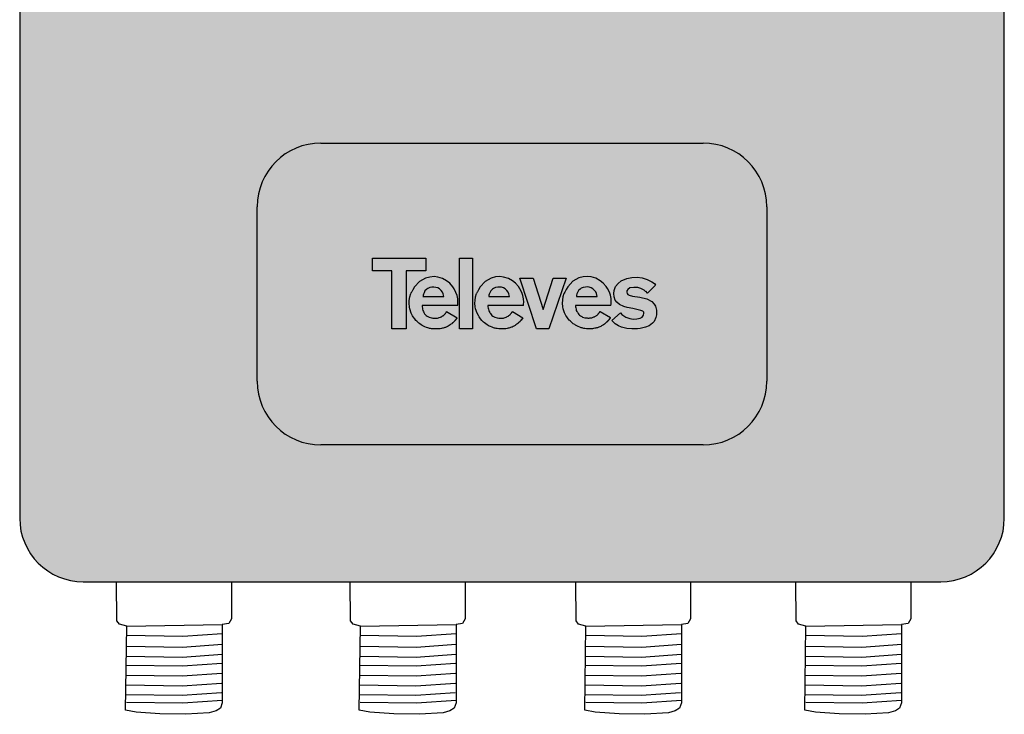
# Model space of a CAD drawing. Extents: x -5 to 150, y -3 to 117.
# Drawn here: x 73 to 150, y -3 to 52 of the extents above; entities that cross this region are included whole.
import ezdxf

# ---------------------------------------------------------------- set-up
doc = ezdxf.new("R2010")
doc.units = 0
doc.layers.get('0').update_dxf_attribs({"linetype": 'CONTINUOUS'})

# ---------------------------------------------------------------- blocks, each defined once
blk = doc.blocks.new('761301')
at = {"linetype": 'Continuous', "true_color": 0x7a7b7b}
h = blk.add_hatch(color=8, dxfattribs=at)
h.dxf.hatch_style = 1
h.paths.add_polyline_path([(69.064, 61.011, -0.142621), (-8.32, 61.011), (-8.32, 15.09, 0.414214), (-3.32, 10.09), (64.064, 10.09, 0.414214), (69.064, 15.09)])
h.paths.add_polyline_path([(15.351, 44.562), (45.393, 44.562, -0.414214), (50.393, 39.562), (50.393, 25.849, -0.414214), (45.393, 20.849), (15.351, 20.849, -0.414214), (10.351, 25.849), (10.351, 39.562, -0.414214)], flags=0)
h.paths.add_polyline_path([(50.393, 39.562, 0.414214), (45.393, 44.562), (15.351, 44.562, 0.414214), (10.351, 39.562), (10.351, 25.849, 0.414214), (15.351, 20.849), (45.393, 20.849, 0.414214), (50.393, 25.849)], flags=16)
h = blk.add_hatch(color=8, dxfattribs=at)
h.dxf.hatch_style = 1
h.paths.add_polyline_path([(15.351, 44.562, 0.414214), (10.351, 39.562), (10.351, 25.849, 0.414214), (15.351, 20.849), (45.393, 20.849, 0.414214), (50.393, 25.849), (50.393, 39.562, 0.414214), (45.393, 44.562)])
at = {"true_color": 0x000000}
h = blk.add_hatch(color=18, dxfattribs=at)
h.dxf.hatch_style = 1
h.paths.add_polyline_path([(23.601, 35.509), (19.408, 35.508), (19.41, 34.52), (20.94, 34.52), (20.937, 29.967), (22.054, 29.969), (22.055, 34.52), (23.601, 34.519)])
h.paths.add_polyline_path([(24.917, 33.921), (24.541, 34.033), (24.258, 34.072), (23.916, 34.036), (23.575, 33.946), (23.099, 33.683), (22.703, 33.255), (22.571, 33.032), (22.492, 32.879), (22.457, 32.832), (22.416, 32.743), (22.331, 32.482), (22.298, 32.194), (22.28, 31.976), (22.315, 31.68), (22.338, 31.527), (22.454, 31.205), (22.556, 30.996), (22.614, 30.899), (22.729, 30.74), (22.82, 30.628), (22.883, 30.566), (22.959, 30.496), (23.039, 30.424), (23.136, 30.351), (23.241, 30.287), (23.319, 30.231), (23.411, 30.179), (23.511, 30.135), (23.648, 30.081), (23.759, 30.036), (23.83, 30.018), (23.885, 30.004), (23.97, 29.985), (24.033, 29.976), (24.171, 29.96), (24.241, 29.958), (24.397, 29.958), (24.516, 29.957), (24.582, 29.957), (24.643, 29.964), (24.722, 29.973), (24.825, 29.993), (24.901, 30.009), (24.955, 30.02), (25.029, 30.042), (25.096, 30.061), (25.15, 30.081), (25.208, 30.103), (25.297, 30.141), (25.356, 30.176), (25.445, 30.228), (25.51, 30.27), (25.577, 30.32), (25.639, 30.372), (25.65, 30.381), (25.662, 30.392), (25.674, 30.403), (25.682, 30.41), (25.696, 30.422), (25.704, 30.429), (25.725, 30.448), (25.736, 30.457), (25.746, 30.466), (25.764, 30.482), (25.772, 30.49), (25.78, 30.497), (25.798, 30.512), (25.804, 30.519), (25.811, 30.527), (25.829, 30.547), (25.841, 30.561), (25.851, 30.573), (25.863, 30.586), (25.879, 30.605), (25.891, 30.619), (25.902, 30.634), (25.914, 30.649), (26.04, 30.813), (26.057, 30.835), (25.235, 31.318), (25.228, 31.305), (25.219, 31.29), (25.204, 31.264), (25.196, 31.253), (25.18, 31.233), (25.169, 31.218), (25.154, 31.199), (25.139, 31.18), (25.118, 31.153), (25.096, 31.125), (25.076, 31.099), (25.063, 31.082), (25.044, 31.064), (25.015, 31.033), (25.002, 31.026), (24.961, 31.001), (24.941, 30.985), (24.89, 30.95), (24.834, 30.918), (24.799, 30.904), (24.747, 30.883), (24.655, 30.846), (24.587, 30.823), (24.527, 30.81), (24.45, 30.81), (24.433, 30.808), (24.379, 30.797), (24.285, 30.797), (24.232, 30.804), (24.159, 30.812), (24.06, 30.821), (24.04, 30.827), (23.861, 30.872), (23.797, 30.91), (23.701, 30.963), (23.617, 31.018), (23.561, 31.088), (23.506, 31.157), (23.478, 31.206), (23.454, 31.25), (23.409, 31.316), (23.371, 31.404), (23.346, 31.499), (23.334, 31.591), (23.309, 31.689), (23.31, 31.788), (26.095, 31.793), (26.103, 31.889), (26.119, 32.044), (26.113, 32.322), (26.063, 32.583), (25.968, 32.824), (25.827, 33.114), (25.715, 33.277), (25.484, 33.541), (25.236, 33.734)])
h.paths.add_polyline_path([(24.079, 33.235), (24.238, 33.238), (24.386, 33.224), (24.537, 33.178), (24.665, 33.101), (24.801, 32.974), (24.906, 32.849), (24.96, 32.715), (25.017, 32.497), (23.38, 32.499), (23.383, 32.599), (23.411, 32.692), (23.46, 32.8), (23.534, 32.951), (23.67, 33.07), (23.755, 33.136), (23.903, 33.201)], flags=16)
h.paths.add_polyline_path([(27.281, 35.51), (26.239, 35.51), (26.239, 29.956), (27.281, 29.956)])
h.paths.add_polyline_path([(30.088, 33.925), (29.711, 34.038), (29.428, 34.076), (29.087, 34.041), (28.746, 33.951), (28.27, 33.687), (27.874, 33.259), (27.742, 33.036), (27.662, 32.884), (27.628, 32.837), (27.587, 32.748), (27.502, 32.486), (27.469, 32.198), (27.451, 31.98), (27.486, 31.684), (27.509, 31.531), (27.625, 31.21), (27.727, 31.001), (27.785, 30.903), (27.899, 30.744), (27.99, 30.633), (28.054, 30.571), (28.13, 30.5), (28.21, 30.428), (28.306, 30.355), (28.412, 30.292), (28.49, 30.235), (28.582, 30.183), (28.682, 30.139), (28.818, 30.085), (28.93, 30.041), (29.001, 30.022), (29.056, 30.008), (29.141, 29.99), (29.204, 29.98), (29.341, 29.964), (29.412, 29.962), (29.567, 29.962), (29.687, 29.962), (29.753, 29.961), (29.814, 29.968), (29.893, 29.977), (29.996, 29.998), (30.072, 30.013), (30.125, 30.024), (30.199, 30.046), (30.267, 30.065), (30.321, 30.085), (30.379, 30.107), (30.468, 30.145), (30.527, 30.18), (30.616, 30.232), (30.68, 30.274), (30.747, 30.325), (30.81, 30.376), (30.821, 30.386), (30.833, 30.397), (30.844, 30.407), (30.853, 30.415), (30.867, 30.427), (30.874, 30.433), (30.896, 30.453), (30.906, 30.462), (30.917, 30.471), (30.935, 30.487), (30.943, 30.494), (30.951, 30.501), (30.969, 30.517), (30.975, 30.523), (30.982, 30.531), (30.999, 30.552), (31.011, 30.566), (31.022, 30.577), (31.034, 30.591), (31.05, 30.61), (31.062, 30.624), (31.073, 30.639), (31.085, 30.654), (31.211, 30.818), (31.228, 30.84), (30.406, 31.322), (30.399, 31.31), (30.389, 31.294), (30.374, 31.268), (30.367, 31.257), (30.351, 31.237), (30.34, 31.222), (30.324, 31.203), (30.309, 31.184), (30.289, 31.158), (30.267, 31.13), (30.247, 31.104), (30.234, 31.086), (30.215, 31.068), (30.185, 31.037), (30.173, 31.03), (30.132, 31.005), (30.112, 30.989), (30.061, 30.954), (30.005, 30.922), (29.97, 30.908), (29.918, 30.888), (29.825, 30.85), (29.757, 30.827), (29.697, 30.814), (29.62, 30.814), (29.604, 30.812), (29.549, 30.801), (29.456, 30.802), (29.403, 30.808), (29.329, 30.816), (29.231, 30.826), (29.211, 30.831), (29.032, 30.877), (28.968, 30.914), (28.872, 30.968), (28.787, 31.023), (28.732, 31.092), (28.677, 31.161), (28.649, 31.21), (28.624, 31.255), (28.579, 31.321), (28.542, 31.408), (28.517, 31.504), (28.505, 31.596), (28.48, 31.693), (28.48, 31.792), (31.266, 31.797), (31.274, 31.894), (31.29, 32.049), (31.284, 32.326), (31.233, 32.588), (31.139, 32.829), (30.998, 33.118), (30.886, 33.282), (30.654, 33.545), (30.407, 33.738)])
h.paths.add_polyline_path([(29.557, 33.228), (29.708, 33.183), (29.835, 33.106), (29.972, 32.978), (30.077, 32.853), (30.131, 32.72), (30.188, 32.501), (28.551, 32.504), (28.554, 32.603), (28.582, 32.697), (28.63, 32.805), (28.704, 32.955), (28.841, 33.075), (28.926, 33.14), (29.074, 33.205), (29.25, 33.239), (29.409, 33.242)], flags=16)
h.paths.add_polyline_path([(32.04, 33.939), (30.985, 33.939), (32.298, 29.955), (33.28, 29.956), (34.629, 33.939), (33.598, 33.939), (32.813, 31.478)])
h.paths.add_polyline_path([(37.292, 33.749), (36.974, 33.936), (36.597, 34.048), (36.314, 34.087), (35.973, 34.051), (35.632, 33.961), (35.156, 33.698), (34.76, 33.27), (34.628, 33.047), (34.548, 32.894), (34.514, 32.847), (34.472, 32.758), (34.388, 32.497), (34.355, 32.209), (34.337, 31.991), (34.371, 31.695), (34.394, 31.542), (34.511, 31.221), (34.613, 31.011), (34.671, 30.914), (34.785, 30.755), (34.876, 30.643), (34.94, 30.582), (35.016, 30.511), (35.095, 30.439), (35.192, 30.366), (35.298, 30.302), (35.376, 30.246), (35.468, 30.194), (35.567, 30.15), (35.704, 30.096), (35.816, 30.051), (35.887, 30.033), (35.941, 30.019), (36.027, 30), (36.09, 29.991), (36.227, 29.975), (36.297, 29.973), (36.453, 29.973), (36.573, 29.973), (36.638, 29.972), (36.699, 29.979), (36.778, 29.988), (36.882, 30.009), (36.958, 30.024), (37.011, 30.035), (37.085, 30.057), (37.153, 30.076), (37.206, 30.096), (37.265, 30.118), (37.354, 30.156), (37.413, 30.191), (37.502, 30.243), (37.566, 30.285), (37.633, 30.335), (37.696, 30.387), (37.706, 30.397), (37.719, 30.407), (37.73, 30.418), (37.739, 30.426), (37.752, 30.438), (37.76, 30.444), (37.782, 30.463), (37.792, 30.473), (37.802, 30.482), (37.82, 30.497), (37.829, 30.505), (37.837, 30.512), (37.854, 30.528), (37.86, 30.534), (37.867, 30.542), (37.885, 30.562), (37.897, 30.576), (37.907, 30.588), (37.92, 30.601), (37.935, 30.62), (37.947, 30.635), (37.959, 30.649), (37.97, 30.665), (38.097, 30.829), (38.114, 30.851), (37.292, 31.333), (37.285, 31.321), (37.275, 31.305), (37.26, 31.279), (37.253, 31.268), (37.237, 31.248), (37.225, 31.233), (37.21, 31.214), (37.195, 31.195), (37.174, 31.169), (37.153, 31.141), (37.133, 31.114), (37.119, 31.097), (37.101, 31.079), (37.071, 31.048), (37.059, 31.041), (37.018, 31.016), (36.997, 31), (36.947, 30.965), (36.891, 30.933), (36.856, 30.919), (36.804, 30.899), (36.711, 30.861), (36.643, 30.838), (36.583, 30.825), (36.506, 30.825), (36.489, 30.823), (36.435, 30.812), (36.342, 30.813), (36.288, 30.819), (36.215, 30.827), (36.116, 30.837), (36.097, 30.842), (35.918, 30.887), (35.854, 30.925), (35.758, 30.979), (35.673, 31.033), (35.617, 31.103), (35.563, 31.172), (35.535, 31.221), (35.51, 31.265), (35.465, 31.331), (35.427, 31.419), (35.403, 31.515), (35.391, 31.606), (35.366, 31.704), (35.366, 31.803), (38.151, 31.808), (38.159, 31.905), (38.175, 32.059), (38.169, 32.337), (38.119, 32.598), (38.025, 32.84), (37.884, 33.129), (37.772, 33.292), (37.54, 33.556)])
h.paths.add_polyline_path([(36.295, 33.253), (36.443, 33.239), (36.593, 33.193), (36.721, 33.117), (36.857, 32.989), (36.963, 32.864), (37.017, 32.73), (37.073, 32.512), (35.436, 32.514), (35.439, 32.614), (35.468, 32.708), (35.516, 32.816), (35.59, 32.966), (35.726, 33.085), (35.812, 33.151), (35.959, 33.216), (36.136, 33.25)], flags=16)
h.paths.add_polyline_path([(41.351, 33.655), (40.998, 33.849), (40.598, 33.967), (40.198, 34.014), (39.798, 33.996), (39.404, 33.932), (38.951, 33.744), (38.704, 33.538), (38.51, 33.303), (38.392, 32.973), (38.375, 32.738), (38.398, 32.491), (38.475, 32.227), (38.622, 32.05), (38.833, 31.868), (39.157, 31.715), (39.428, 31.65), (39.869, 31.556), (40.498, 31.403), (40.663, 31.351), (40.728, 31.274), (40.745, 31.186), (40.716, 31.051), (40.604, 30.874), (40.439, 30.798), (40.187, 30.757), (39.904, 30.727), (39.639, 30.78), (39.31, 30.88), (39.01, 31.092), (38.892, 31.215), (38.216, 30.627), (38.339, 30.498), (38.486, 30.363), (38.739, 30.21), (38.986, 30.098), (39.41, 29.992), (39.781, 29.957), (40.239, 29.963), (40.457, 29.992), (40.875, 30.098), (41.151, 30.21), (41.404, 30.404), (41.54, 30.539), (41.681, 30.851), (41.74, 31.062), (41.728, 31.433), (41.64, 31.739), (41.545, 31.897), (41.351, 32.115), (40.963, 32.327), (40.422, 32.444), (39.845, 32.532), (39.592, 32.609), (39.469, 32.673), (39.416, 32.75), (39.392, 32.844), (39.398, 32.95), (39.469, 33.062), (39.634, 33.179), (39.939, 33.226), (40.263, 33.214), (40.504, 33.144), (40.763, 33.009), (41.028, 32.768), (41.655, 33.394), (41.563, 33.52)])
at = {"linetype": 'Continuous'}
for p, q in [((69.064, 15.09), (69.064, 105.713)), ((-8.32, 75.318), (-8.32, 15.09)), ((15.351, 44.562), (45.393, 44.562)), ((10.351, 25.849), (10.351, 39.562)), ((50.393, 39.562), (50.393, 25.849)), ((45.393, 20.849), (15.351, 20.849)), ((-3.32, 10.09), (64.064, 10.09)), ((-0.679, 7.029), (-0.708, 10.091)), ((8.326, 10.09), (8.326, 7.189)), ((17.692, 7.029), (17.664, 10.091)), ((26.698, 10.09), (26.698, 7.189)), ((35.405, 7.029), (35.377, 10.091)), ((44.411, 10.09), (44.411, 7.189)), ((52.709, 7.029), (52.681, 10.091)), ((61.714, 10.09), (61.714, 7.189)), ((-0.487, 6.763), (-0.679, 7.029)), ((8.326, 7.189), (8.107, 6.813)), ((17.884, 6.763), (17.692, 7.029)), ((26.698, 7.189), (26.479, 6.813)), ((35.597, 6.763), (35.405, 7.029)), ((44.411, 7.189), (44.192, 6.813)), ((52.901, 6.763), (52.709, 7.029)), ((61.714, 7.189), (61.496, 6.813)), ((0.089, 6.615), (-0.487, 6.763)), ((0, 0), (0.089, 6.615)), ((8.107, 6.813), (7.603, 6.746)), ((7.603, 6.746), (7.603, 0.578)), ((18.46, 6.615), (17.884, 6.763)), ((18.372, 0), (18.46, 6.615)), ((26.479, 6.813), (25.975, 6.746)), ((25.975, 6.746), (25.975, 0.578)), ((36.173, 6.615), (35.597, 6.763)), ((36.084, 0), (36.173, 6.615)), ((44.192, 6.813), (43.688, 6.746)), ((43.688, 6.746), (43.688, 0.578)), ((53.477, 6.615), (52.901, 6.763)), ((53.388, 0), (53.477, 6.615)), ((61.496, 6.813), (60.992, 6.746)), ((60.992, 6.746), (60.992, 0.578)), ((0.827, -0.162), (0, 0)), ((7.452, 0.175), (7.116, -0.043)), ((7.603, 0.578), (7.452, 0.175)), ((7.603, 0.578), (7.603, 0.578)), ((19.199, -0.162), (18.372, 0)), ((25.823, 0.175), (25.487, -0.043)), ((25.975, 0.578), (25.823, 0.175)), ((25.975, 0.578), (25.975, 0.578)), ((36.911, -0.162), (36.084, 0)), ((43.536, 0.175), (43.2, -0.043)), ((43.688, 0.578), (43.536, 0.175)), ((43.688, 0.578), (43.688, 0.578)), ((54.215, -0.162), (53.388, 0)), ((60.84, 0.175), (60.504, -0.043)), ((60.992, 0.578), (60.84, 0.175)), ((60.992, 0.578), (60.992, 0.578)), ((2.702, -0.281), (0.827, -0.162)), ((4.727, -0.317), (2.702, -0.281)), ((6.578, -0.194), (4.727, -0.317)), ((7.116, -0.043), (6.578, -0.194)), ((21.074, -0.281), (19.199, -0.162)), ((23.099, -0.317), (21.074, -0.281)), ((24.95, -0.194), (23.099, -0.317)), ((25.487, -0.043), (24.95, -0.194)), ((38.787, -0.281), (36.911, -0.162)), ((40.812, -0.317), (38.787, -0.281)), ((42.663, -0.194), (40.812, -0.317)), ((43.2, -0.043), (42.663, -0.194)), ((56.091, -0.281), (54.215, -0.162)), ((58.116, -0.317), (56.091, -0.281)), ((59.966, -0.194), (58.116, -0.317)), ((60.504, -0.043), (59.966, -0.194))]:
    blk.add_line(p, q, dxfattribs=at)
for points in [[(19.407, 35.508), (23.601, 35.509), (23.601, 34.519), (22.055, 34.52), (22.054, 29.969), (20.937, 29.967), (20.94, 34.52), (19.41, 34.52), (19.408, 35.508)], [(26.095, 31.793), (26.103, 31.889), (26.119, 32.044), (26.113, 32.322), (26.063, 32.583), (25.968, 32.824), (25.827, 33.114), (25.715, 33.277), (25.484, 33.541), (25.236, 33.734), (24.917, 33.921), (24.541, 34.033), (24.258, 34.072), (23.916, 34.036), (23.575, 33.946), (23.099, 33.683), (22.703, 33.255), (22.571, 33.032), (22.492, 32.879), (22.457, 32.832), (22.416, 32.743), (22.416, 32.743)], [(31.266, 31.797), (31.274, 31.894), (31.29, 32.049), (31.284, 32.326), (31.233, 32.588), (31.139, 32.829), (30.998, 33.118), (30.886, 33.282), (30.654, 33.545), (30.407, 33.738), (30.088, 33.925), (29.711, 34.038), (29.428, 34.076), (29.087, 34.041), (28.746, 33.951), (28.27, 33.687), (27.874, 33.259), (27.742, 33.036), (27.662, 32.884), (27.628, 32.837), (27.587, 32.748), (27.587, 32.748)], [(38.151, 31.808), (38.159, 31.905), (38.175, 32.059), (38.169, 32.337), (38.119, 32.598), (38.025, 32.84), (37.884, 33.129), (37.772, 33.292), (37.54, 33.556), (37.292, 33.749), (36.974, 33.936), (36.597, 34.048), (36.314, 34.087), (35.973, 34.051), (35.632, 33.961), (35.156, 33.698), (34.76, 33.27), (34.628, 33.047), (34.548, 32.894), (34.514, 32.847), (34.472, 32.758), (34.472, 32.758)], [(30.985, 33.939), (32.04, 33.939), (32.813, 31.478), (33.598, 33.939), (34.629, 33.939), (33.28, 29.956), (32.298, 29.955), (30.985, 33.939)], [(41.663, 33.403), (41.028, 32.768), (40.763, 33.009), (40.504, 33.144), (40.263, 33.214), (39.939, 33.226), (39.634, 33.179), (39.469, 33.062), (39.398, 32.95), (39.392, 32.844), (39.416, 32.75), (39.469, 32.673), (39.592, 32.609), (39.845, 32.532), (40.422, 32.444), (40.963, 32.327), (41.351, 32.115), (41.545, 31.897), (41.64, 31.739), (41.728, 31.433), (41.74, 31.062), (41.681, 30.851), (41.54, 30.539), (41.404, 30.404), (41.151, 30.21), (40.875, 30.098), (40.457, 29.992), (40.239, 29.963), (39.781, 29.957), (39.41, 29.992), (38.986, 30.098), (38.739, 30.21), (38.486, 30.363), (38.339, 30.498), (38.216, 30.627), (38.892, 31.215), (39.01, 31.092), (39.31, 30.88), (39.639, 30.78), (39.904, 30.727), (40.187, 30.757), (40.439, 30.798), (40.604, 30.874), (40.716, 31.051), (40.745, 31.186), (40.728, 31.274), (40.663, 31.351), (40.498, 31.403), (39.869, 31.556), (39.428, 31.65), (39.157, 31.715), (38.833, 31.868), (38.622, 32.05), (38.475, 32.227), (38.398, 32.491), (38.375, 32.738), (38.392, 32.973), (38.51, 33.303), (38.704, 33.538), (38.951, 33.744), (39.404, 33.932), (39.798, 33.996), (40.198, 34.014), (40.598, 33.967), (40.998, 33.849), (41.351, 33.655), (41.563, 33.52), (41.657, 33.391), (41.028, 32.768), (40.881, 32.92), (40.881, 32.92)], [(26.095, 31.793), (23.31, 31.788), (23.309, 31.689), (23.334, 31.591), (23.346, 31.499), (23.371, 31.404), (23.409, 31.316), (23.454, 31.25), (23.478, 31.206), (23.506, 31.157), (23.561, 31.088), (23.617, 31.018), (23.701, 30.963), (23.797, 30.91), (23.861, 30.872), (24.04, 30.827), (24.06, 30.821), (24.159, 30.812), (24.232, 30.804), (24.285, 30.797), (24.379, 30.797), (24.433, 30.808), (24.45, 30.81), (24.527, 30.81), (24.587, 30.823), (24.655, 30.846), (24.747, 30.883), (24.799, 30.904), (24.834, 30.918), (24.89, 30.95), (24.941, 30.985), (24.961, 31.001), (25.002, 31.026), (25.015, 31.033), (25.044, 31.064), (25.063, 31.082), (25.076, 31.099), (25.096, 31.125), (25.118, 31.153), (25.139, 31.18), (25.154, 31.199), (25.169, 31.218), (25.18, 31.233), (25.19, 31.245), (25.196, 31.253), (25.201, 31.26), (25.212, 31.278), (25.219, 31.29), (25.228, 31.305), (25.235, 31.318), (26.057, 30.835), (26.04, 30.813), (25.914, 30.649), (25.902, 30.634), (25.891, 30.619), (25.879, 30.605), (25.863, 30.586), (25.851, 30.573), (25.841, 30.561), (25.829, 30.547), (25.821, 30.538), (25.811, 30.527), (25.804, 30.519), (25.798, 30.512), (25.79, 30.505), (25.78, 30.497), (25.772, 30.49), (25.764, 30.482), (25.754, 30.474), (25.746, 30.466), (25.736, 30.457), (25.725, 30.448), (25.721, 30.444), (25.704, 30.429), (25.696, 30.422), (25.682, 30.41), (25.674, 30.403), (25.662, 30.392), (25.65, 30.381), (25.639, 30.372), (25.577, 30.32), (25.51, 30.27), (25.445, 30.228), (25.356, 30.176), (25.297, 30.141), (25.208, 30.103), (25.15, 30.081), (25.096, 30.061), (25.029, 30.042), (24.955, 30.02), (24.901, 30.009), (24.825, 29.993), (24.722, 29.973), (24.643, 29.964), (24.582, 29.957), (24.516, 29.957), (24.397, 29.958), (24.241, 29.958), (24.171, 29.96), (24.033, 29.976), (23.97, 29.985), (23.885, 30.004), (23.83, 30.018), (23.759, 30.036), (23.648, 30.081), (23.511, 30.135), (23.411, 30.179), (23.319, 30.231), (23.241, 30.287), (23.136, 30.351), (23.039, 30.424), (22.959, 30.496), (22.883, 30.566), (22.82, 30.628), (22.729, 30.74), (22.614, 30.899), (22.556, 30.996), (22.454, 31.205), (22.338, 31.527), (22.315, 31.68), (22.28, 31.976), (22.298, 32.194), (22.331, 32.482), (22.416, 32.743), (22.416, 32.743)], [(23.374, 32.499), (25.017, 32.497), (24.96, 32.715), (24.906, 32.849), (24.801, 32.974), (24.665, 33.101), (24.537, 33.178), (24.386, 33.224), (24.238, 33.238), (24.079, 33.235), (23.903, 33.201), (23.755, 33.136), (23.67, 33.07), (23.534, 32.951), (23.46, 32.8), (23.411, 32.692), (23.383, 32.599), (23.38, 32.502), (23.38, 32.499)], [(31.266, 31.797), (28.48, 31.792), (28.48, 31.693), (28.505, 31.596), (28.517, 31.504), (28.542, 31.408), (28.579, 31.321), (28.624, 31.255), (28.649, 31.21), (28.677, 31.161), (28.732, 31.092), (28.787, 31.023), (28.872, 30.968), (28.968, 30.914), (29.032, 30.877), (29.211, 30.831), (29.231, 30.826), (29.329, 30.816), (29.403, 30.808), (29.456, 30.802), (29.549, 30.801), (29.604, 30.812), (29.62, 30.814), (29.697, 30.814), (29.757, 30.827), (29.825, 30.85), (29.918, 30.888), (29.97, 30.908), (30.005, 30.922), (30.061, 30.954), (30.112, 30.989), (30.132, 31.005), (30.173, 31.03), (30.185, 31.037), (30.215, 31.068), (30.234, 31.086), (30.247, 31.104), (30.267, 31.13), (30.289, 31.158), (30.309, 31.184), (30.324, 31.203), (30.34, 31.222), (30.351, 31.237), (30.361, 31.25), (30.367, 31.257), (30.372, 31.265), (30.382, 31.282), (30.389, 31.294), (30.399, 31.31), (30.406, 31.322), (31.228, 30.84), (31.211, 30.818), (31.085, 30.654), (31.073, 30.639), (31.062, 30.624), (31.05, 30.61), (31.034, 30.591), (31.022, 30.577), (31.011, 30.566), (30.999, 30.552), (30.992, 30.543), (30.982, 30.531), (30.975, 30.523), (30.969, 30.517), (30.961, 30.51), (30.951, 30.501), (30.943, 30.494), (30.935, 30.487), (30.925, 30.478), (30.917, 30.471), (30.906, 30.462), (30.896, 30.453), (30.892, 30.449), (30.874, 30.433), (30.867, 30.427), (30.853, 30.415), (30.844, 30.407), (30.833, 30.397), (30.821, 30.386), (30.81, 30.376), (30.747, 30.325), (30.68, 30.274), (30.616, 30.232), (30.527, 30.18), (30.468, 30.145), (30.379, 30.107), (30.321, 30.085), (30.267, 30.065), (30.199, 30.046), (30.125, 30.024), (30.072, 30.013), (29.996, 29.998), (29.893, 29.977), (29.814, 29.968), (29.753, 29.961), (29.687, 29.962), (29.567, 29.962), (29.412, 29.962), (29.341, 29.964), (29.204, 29.98), (29.141, 29.99), (29.056, 30.008), (29.001, 30.022), (28.93, 30.041), (28.818, 30.085), (28.682, 30.139), (28.582, 30.183), (28.49, 30.235), (28.412, 30.292), (28.306, 30.355), (28.21, 30.428), (28.13, 30.5), (28.054, 30.571), (27.99, 30.633), (27.899, 30.744), (27.785, 30.903), (27.727, 31.001), (27.625, 31.21), (27.509, 31.531), (27.486, 31.684), (27.451, 31.98), (27.469, 32.198), (27.502, 32.486), (27.587, 32.748), (27.587, 32.748)], [(28.545, 32.504), (30.188, 32.501), (30.131, 32.72), (30.077, 32.853), (29.972, 32.978), (29.835, 33.106), (29.708, 33.183), (29.557, 33.228), (29.409, 33.242), (29.25, 33.239), (29.074, 33.205), (28.926, 33.14), (28.841, 33.075), (28.704, 32.955), (28.63, 32.805), (28.582, 32.697), (28.554, 32.603), (28.551, 32.507), (28.551, 32.504)], [(38.151, 31.808), (35.366, 31.803), (35.366, 31.704), (35.391, 31.606), (35.403, 31.515), (35.427, 31.419), (35.465, 31.331), (35.51, 31.265), (35.535, 31.221), (35.563, 31.172), (35.617, 31.103), (35.673, 31.033), (35.758, 30.979), (35.854, 30.925), (35.918, 30.887), (36.097, 30.842), (36.116, 30.837), (36.215, 30.827), (36.288, 30.819), (36.342, 30.813), (36.435, 30.812), (36.489, 30.823), (36.506, 30.825), (36.583, 30.825), (36.643, 30.838), (36.711, 30.861), (36.804, 30.899), (36.856, 30.919), (36.891, 30.933), (36.947, 30.965), (36.997, 31), (37.018, 31.016), (37.059, 31.041), (37.071, 31.048), (37.101, 31.079), (37.119, 31.097), (37.133, 31.114), (37.153, 31.141), (37.174, 31.169), (37.195, 31.195), (37.21, 31.214), (37.225, 31.233), (37.237, 31.248), (37.247, 31.261), (37.253, 31.268), (37.258, 31.276), (37.268, 31.293), (37.275, 31.305), (37.285, 31.321), (37.292, 31.333), (38.114, 30.851), (38.097, 30.829), (37.97, 30.665), (37.959, 30.649), (37.947, 30.635), (37.935, 30.62), (37.92, 30.601), (37.907, 30.588), (37.897, 30.576), (37.885, 30.562), (37.877, 30.554), (37.867, 30.542), (37.86, 30.534), (37.854, 30.528), (37.846, 30.52), (37.837, 30.512), (37.829, 30.505), (37.82, 30.497), (37.811, 30.489), (37.802, 30.482), (37.792, 30.473), (37.782, 30.463), (37.777, 30.459), (37.76, 30.444), (37.752, 30.438), (37.739, 30.426), (37.73, 30.418), (37.719, 30.407), (37.706, 30.397), (37.696, 30.387), (37.633, 30.335), (37.566, 30.285), (37.502, 30.243), (37.413, 30.191), (37.354, 30.156), (37.265, 30.118), (37.206, 30.096), (37.153, 30.076), (37.085, 30.057), (37.011, 30.035), (36.958, 30.024), (36.882, 30.009), (36.778, 29.988), (36.699, 29.979), (36.638, 29.972), (36.573, 29.973), (36.453, 29.973), (36.297, 29.973), (36.227, 29.975), (36.09, 29.991), (36.027, 30), (35.941, 30.019), (35.887, 30.033), (35.816, 30.051), (35.704, 30.096), (35.567, 30.15), (35.468, 30.194), (35.376, 30.246), (35.298, 30.302), (35.192, 30.366), (35.095, 30.439), (35.016, 30.511), (34.94, 30.582), (34.876, 30.643), (34.785, 30.755), (34.671, 30.914), (34.613, 31.011), (34.511, 31.221), (34.394, 31.542), (34.371, 31.695), (34.337, 31.991), (34.355, 32.209), (34.388, 32.497), (34.472, 32.758), (34.472, 32.758)], [(35.431, 32.514), (37.073, 32.512), (37.017, 32.73), (36.963, 32.864), (36.857, 32.989), (36.721, 33.117), (36.593, 33.193), (36.443, 33.239), (36.295, 33.253), (36.136, 33.25), (35.959, 33.216), (35.812, 33.151), (35.726, 33.085), (35.59, 32.966), (35.516, 32.816), (35.468, 32.708), (35.439, 32.614), (35.437, 32.517), (35.437, 32.514)]]:
    blk.add_lwpolyline(points)
blk.add_lwpolyline([(26.239, 35.51), (27.281, 35.51), (27.281, 29.956), (26.239, 29.956)], close=True)
for points in [[(0.089, 6.615), (7.603, 6.746)], [(18.46, 6.615), (25.975, 6.746)], [(36.173, 6.615), (43.688, 6.746)], [(53.477, 6.615), (60.992, 6.746)], [(0.079, 5.887), (4.5, 5.82), (7.603, 6.035)], [(18.451, 5.887), (22.872, 5.82), (25.975, 6.035)], [(36.163, 5.887), (40.585, 5.82), (43.688, 6.035)], [(53.467, 5.887), (57.888, 5.82), (60.992, 6.035)], [(0.067, 5.033), (4.489, 4.966), (7.592, 5.181)], [(18.439, 5.033), (22.86, 4.966), (25.964, 5.181)], [(36.152, 5.033), (40.573, 4.966), (43.676, 5.181)], [(53.456, 5.033), (57.877, 4.966), (60.98, 5.181)], [(0.057, 4.251), (4.478, 4.184), (7.581, 4.4)], [(18.429, 4.251), (22.85, 4.184), (25.953, 4.4)], [(36.141, 4.251), (40.563, 4.184), (43.666, 4.4)], [(53.445, 4.251), (57.867, 4.184), (60.97, 4.4)], [(0.048, 3.551), (4.469, 3.485), (7.572, 3.7)], [(18.419, 3.551), (22.841, 3.485), (25.944, 3.7)], [(36.132, 3.551), (40.553, 3.485), (43.657, 3.7)], [(53.436, 3.551), (57.857, 3.485), (60.96, 3.7)], [(0.037, 2.77), (4.458, 2.703), (7.562, 2.919)], [(18.409, 2.77), (22.83, 2.703), (25.933, 2.919)], [(36.122, 2.77), (40.543, 2.703), (43.646, 2.919)], [(53.425, 2.77), (57.847, 2.703), (60.95, 2.919)], [(0.027, 1.99), (4.448, 1.923), (7.551, 2.139)], [(18.398, 1.99), (22.82, 1.923), (25.923, 2.139)], [(36.111, 1.99), (40.533, 1.923), (43.636, 2.139)], [(53.415, 1.99), (57.836, 1.923), (60.939, 2.139)], [(0.017, 1.25), (4.438, 1.183), (7.541, 1.399)], [(0.079, 0.644), (4.5, 0.577), (7.603, 0.792)], [(18.388, 1.25), (22.81, 1.183), (25.913, 1.399)], [(18.451, 0.644), (22.872, 0.577), (25.975, 0.792)], [(36.101, 1.25), (40.523, 1.183), (43.626, 1.399)], [(36.163, 0.644), (40.585, 0.577), (43.688, 0.792)], [(53.405, 1.25), (57.826, 1.183), (60.93, 1.399)], [(53.467, 0.644), (57.888, 0.577), (60.992, 0.792)]]:
    blk.add_lwpolyline(points, dxfattribs=at)
for centre, start, end in [((15.351, 39.562), 90, 180), ((45.393, 39.562), 0, 90), ((15.351, 25.849), 180, 270), ((45.393, 25.849), 270, 0), ((-3.32, 15.09), 180, 270), ((64.064, 15.09), 270, 0)]:
    blk.add_arc(centre, 5, start, end, dxfattribs=at)

msp = doc.modelspace()

# ---------------------------------------------------------------- block references
at = {"linetype": 'Continuous'}
msp.add_blockref('761301', (80.977, -2.56), dxfattribs=at)

doc.saveas('drawing.dxf')
